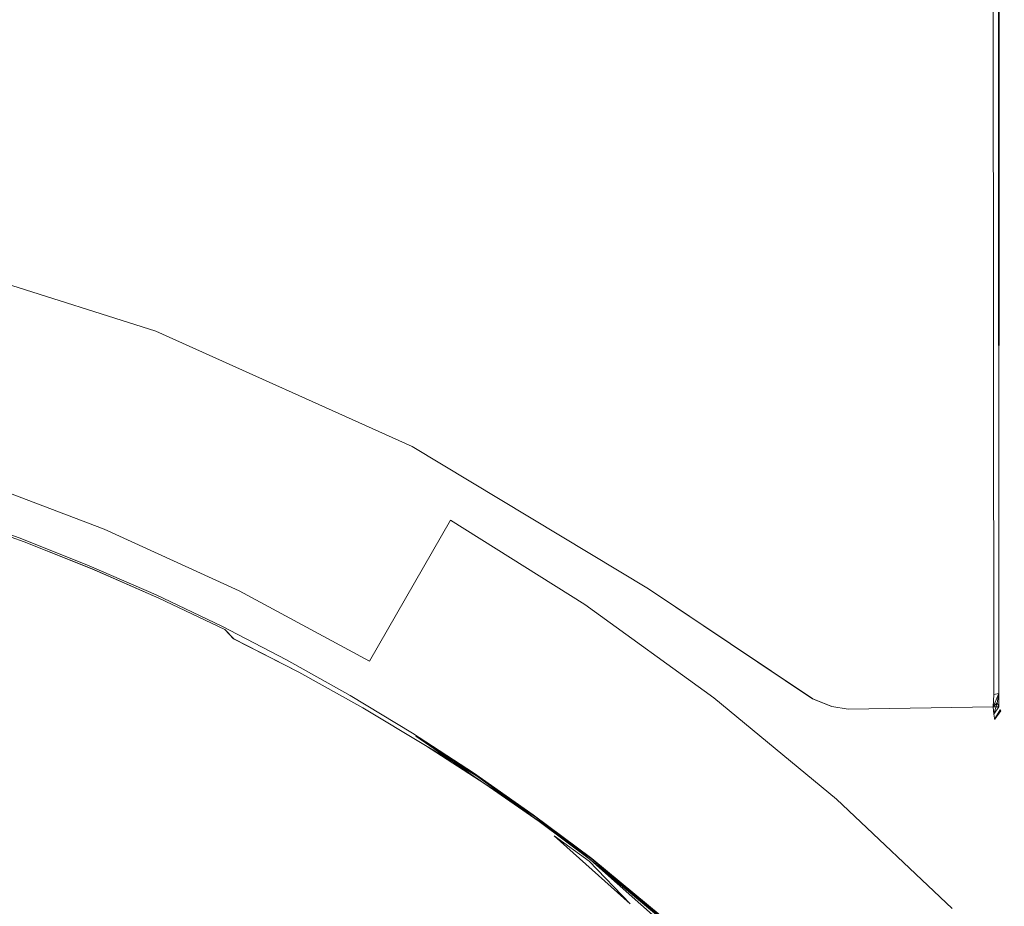
# Model space of a CAD drawing. Extents: x 0 to 830, y -842 to -12.
# Drawn here: x 787 to 795, y -59 to -52 of the extents above; entities that cross this region are included whole.
import ezdxf

# ---------------------------------------------------------------- set-up
doc = ezdxf.new("R2010")
doc.units = 0
doc.header["$LTSCALE"] = 500
doc.header["$MEASUREMENT"] = 0
doc.layers.add('NOVOTERM_CHROM_MAT', color=7, linetype='Continuous')

msp = doc.modelspace()

# ---------------------------------------------------------------- linework, layer by layer
at = {"layer": 'NOVOTERM_CHROM_MAT', "lineweight": 0}
for points, invisible_edges in [([(787.3246, -12.6312, 1854.9122), (785.3572, -12.6281, 1854.9122), (785.9503, -54.1289, 1854.9122), (788.0683, -54.7984, 1854.9122)], 15), ([(785.9506, -54.1289), (785.3575, -12.6281), (787.325, -12.6312), (788.0686, -54.7984)], 15), ([(790.0646, -55.6945, 1854.9122), (789.2914, -12.6354, 1854.9122), (787.3246, -12.6312, 1854.9122), (788.0683, -54.7984, 1854.9122)], 15), ([(788.0686, -54.7984), (787.325, -12.6312), (789.2918, -12.6354), (790.0649, -55.6945)], 15), ([(791.2576, -12.6406, 1854.9122), (789.2914, -12.6354, 1854.9122), (790.0646, -55.6945, 1854.9122), (791.9054, -56.8017, 1854.9122)], 15), ([(790.0649, -55.6945), (789.2918, -12.6354), (791.2579, -12.6406), (791.9056, -56.8017)], 15), ([(793.1843, -57.6542, 1854.9122), (792.7317, -12.6451, 1854.9122), (791.2576, -12.6406, 1854.9122), (791.9054, -56.8017, 1854.9122)], 15), ([(791.9056, -56.8017), (791.2579, -12.6406), (792.7321, -12.6451), (793.1846, -57.6542)], 15), ([(793.3347, -57.7138, 1854.9122), (792.9158, -12.6457, 1854.9122), (792.7317, -12.6451, 1854.9122), (793.1843, -57.6542, 1854.9122)], 15), ([(792.9162, -12.6457), (793.335, -57.7138), (793.1846, -57.6542), (792.7321, -12.6451)], 15), ([(793.4597, -57.7344, 1854.9122), (793.0755, -12.6462, 1854.9122), (792.9158, -12.6457, 1854.9122), (793.3347, -57.7138, 1854.9122)], 15), ([(793.0758, -12.6462), (793.46, -57.7344), (793.335, -57.7138), (792.9162, -12.6457)], 15), ([(793.4597, -57.7344, 1854.9122), (794.5953, -57.7285, 1854.8826), (794.5638, -12.6685, 1854.8826), (793.0755, -12.6462, 1854.9122)], 15), ([(793.0758, -12.6462), (794.5641, -12.6685, 0.0296), (794.5956, -57.7285, 0.0296), (793.46, -57.7344)], 13), ([(794.6776, -57.7464, 1854.5045), (794.6717, -12.6518, 1854.5045), (794.6661, -12.656, 1854.6575), (794.6733, -57.7421, 1854.6575)], 15), ([(794.6736, -57.7421, 0.2547), (794.6664, -12.656, 0.2547), (794.672, -12.6518, 0.4077), (794.6779, -57.7464, 0.4077)], 15), ([(794.6776, -57.7464, 1854.5045), (794.6779, -57.7464, 0.4077), (794.672, -12.6518, 0.4077), (794.6717, -12.6518, 1854.5045)], 15), ([(794.6174, -12.6772, 1854.8386), (794.5638, -12.6685, 1854.8826), (794.5953, -57.7285, 1854.8826), (794.6361, -57.7204, 1854.8386)], 7), ([(794.6364, -57.7204, 0.0735), (794.5956, -57.7285, 0.0296), (794.5641, -12.6685, 0.0296), (794.6177, -12.6772, 0.0735)], 15), ([(794.6364, -57.7204, 0.0735), (794.6177, -12.6772, 0.0735), (794.6501, -12.6688, 0.1459), (794.6611, -57.7292, 0.1459)], 15), ([(794.6498, -12.6688, 1854.7661), (794.6361, -57.7204, 1854.8386), (794.6608, -57.7292, 1854.7661), (794.6498, -12.6688, 1854.7661)], 14), ([(794.6733, -57.7421, 1854.6575), (794.6661, -12.656, 1854.6575), (794.6498, -12.6688, 1854.7661), (794.6608, -57.7292, 1854.7661)], 15), ([(794.6611, -57.7292, 0.1459), (794.6501, -12.6688, 0.1459), (794.6664, -12.656, 0.2547), (794.6736, -57.7421, 0.2547)], 15), ([(788.0683, -54.7984, 1854.9122), (785.9503, -54.1289, 1854.9122), (785.9517, -54.2271, 1854.8624), (788.0701, -54.8982, 1854.8624)], 15), ([(785.9506, -54.1289), (788.0686, -54.7984), (788.0704, -54.8982, 0.0499), (785.952, -54.2271, 0.0499)], 15), ([(785.9526, -54.286, 1854.7792), (788.0711, -54.9581, 1854.7792), (788.0701, -54.8982, 1854.8624), (785.9517, -54.2271, 1854.8624)], 11), ([(785.952, -54.2271, 0.0499), (788.0704, -54.8982, 0.0499), (788.0714, -54.9581, 0.1329), (785.9529, -54.286, 0.1329)], 14), ([(785.953, -54.3154, 1854.6608), (788.0717, -54.988, 1854.6608), (788.0711, -54.9581, 1854.7792), (785.9526, -54.286, 1854.7792)], 15), ([(785.9529, -54.286, 0.1329), (788.0714, -54.9581, 0.1329), (788.072, -54.988, 0.2516), (785.9533, -54.3154, 0.2516)], 15), ([(785.9531, -54.3252, 1854.5045), (788.0718, -54.998, 1854.5045), (788.0717, -54.988, 1854.6608), (785.953, -54.3154, 1854.6608)], 15), ([(785.9531, -54.3252, 1854.5045), (785.9534, -54.3252, 0.4077), (788.0721, -54.998, 0.4077), (788.0718, -54.998, 1854.5045)], 15), ([(785.9533, -54.3154, 0.2516), (788.072, -54.988, 0.2516), (788.0721, -54.998, 0.4077), (785.9534, -54.3252, 0.4077)], 15), ([(790.0665, -55.7964, 1854.8624), (790.0646, -55.6945, 1854.9122), (788.0683, -54.7984, 1854.9122), (788.0701, -54.8982, 1854.8624)], 15), ([(788.0686, -54.7984), (790.0649, -55.6945), (790.0667, -55.7964, 0.0499), (788.0704, -54.8982, 0.0499)], 15), ([(788.1502, -55.2689, 1853.3811), (786.9945, -54.8301, 1853.3811), (786.5905, -56.031, 1854.8505), (787.6691, -56.4406, 1854.8505)], 11), ([(787.6691, -56.4406, 1839.5625), (786.5905, -56.031, 1839.5625), (786.9946, -54.8301, 1841.0317), (788.1502, -55.2689, 1841.0317)], 15), ([(788.1502, -55.2689, 1841.0317), (786.9946, -54.8301, 1841.0317), (786.9945, -54.8301, 1853.3811), (788.1502, -55.2689, 1853.3811)], 15), ([(788.0711, -54.9581, 1854.7792), (790.0676, -55.8575, 1854.7792), (790.0665, -55.7964, 1854.8624), (788.0701, -54.8982, 1854.8624)], 11), ([(788.0704, -54.8982, 0.0499), (790.0667, -55.7964, 0.0499), (790.0679, -55.8575, 0.1329), (788.0714, -54.9581, 0.1329)], 14), ([(788.0717, -54.988, 1854.6608), (790.0681, -55.8881, 1854.6608), (790.0676, -55.8575, 1854.7792), (788.0711, -54.9581, 1854.7792)], 15), ([(788.0714, -54.9581, 0.1329), (790.0679, -55.8575, 0.1329), (790.0684, -55.8881, 0.2516), (788.072, -54.988, 0.2516)], 15), ([(788.0718, -54.998, 1854.5045), (790.0683, -55.8982, 1854.5045), (790.0681, -55.8881, 1854.6608), (788.0717, -54.988, 1854.6608)], 15), ([(788.0718, -54.998, 1854.5045), (788.0721, -54.998, 0.4077), (790.0686, -55.8982, 0.4077), (790.0683, -55.8982, 1854.5045)], 15), ([(788.072, -54.988, 0.2516), (790.0684, -55.8881, 0.2516), (790.0686, -55.8982, 0.4077), (788.0721, -54.998, 0.4077)], 15), ([(787.6691, -56.4406, 1854.8505), (788.7189, -56.9204, 1854.8505), (789.2749, -55.783, 1853.3811), (788.1502, -55.2689, 1853.3811)], 14), ([(789.275, -55.783, 1841.0317), (788.7189, -56.9204, 1839.5625), (787.6691, -56.4406, 1839.5625), (788.1502, -55.2689, 1841.0317)], 15), ([(789.2749, -55.783, 1853.3811), (789.275, -55.783, 1841.0317), (788.1502, -55.2689, 1841.0317), (788.1502, -55.2689, 1853.3811)], 15), ([(791.9054, -56.8017, 1854.9122), (790.0646, -55.6945, 1854.9122), (790.0665, -55.7964, 1854.8624), (791.9069, -56.9062, 1854.8624)], 15), ([(790.0649, -55.6945), (791.9056, -56.8017), (791.9072, -56.9062, 0.0499), (790.0667, -55.7964, 0.0499)], 15), ([(790.3638, -56.3702, 1841.0317), (789.7353, -57.4685, 1839.5625), (788.7189, -56.9204, 1839.5625), (789.275, -55.783, 1841.0317)], 12), ([(788.7189, -56.9204, 1854.8505), (789.7353, -57.4685, 1854.8505), (790.3638, -56.3702, 1853.3811), (789.2749, -55.783, 1853.3811)], 14), ([(790.3638, -56.3702, 1841.0317), (789.275, -55.783, 1841.0317), (789.2749, -55.783, 1853.3811), (790.3638, -56.3702, 1853.3811)], 15), ([(790.0676, -55.8575, 1854.7792), (791.9078, -56.9689, 1854.7792), (791.9069, -56.9062, 1854.8624), (790.0665, -55.7964, 1854.8624)], 11), ([(790.0667, -55.7964, 0.0499), (791.9072, -56.9062, 0.0499), (791.9081, -56.9689, 0.1329), (790.0679, -55.8575, 0.1329)], 14), ([(790.0681, -55.8881, 1854.6608), (791.9082, -57.0002, 1854.6608), (791.9078, -56.9689, 1854.7792), (790.0676, -55.8575, 1854.7792)], 15), ([(790.0679, -55.8575, 0.1329), (791.9081, -56.9689, 0.1329), (791.9086, -57.0002, 0.2516), (790.0684, -55.8881, 0.2516)], 15), ([(790.0683, -55.8982, 1854.5045), (791.9084, -57.0107, 1854.5045), (791.9082, -57.0002, 1854.6608), (790.0681, -55.8881, 1854.6608)], 15), ([(790.0683, -55.8982, 1854.5045), (790.0686, -55.8982, 0.4077), (791.9087, -57.0107, 0.4077), (791.9084, -57.0107, 1854.5045)], 15), ([(790.0684, -55.8881, 0.2516), (791.9086, -57.0002, 0.2516), (791.9087, -57.0107, 0.4077), (790.0686, -55.8982, 0.4077)], 15), ([(784.7901, -63.453, 1839.4675), (784.6781, -61.7149, 1839.4675), (786.5905, -56.031, 1839.5625), (787.6691, -56.4406, 1839.5625)], 11), ([(786.5905, -56.031, 1854.8505), (784.6781, -61.7149, 1854.9453), (784.79, -63.453, 1854.9453), (787.6691, -56.4406, 1854.8505)], 15), ([(787.0869, -57.1467, 1839.4648), (786.5646, -56.4221, 1839.413), (786.0193, -56.2477, 1839.413), (786.4976, -56.9747, 1839.4648)], 13), ([(786.4923, -56.3229, 1839.2533), (787.0255, -56.5154, 1839.3207), (787.0255, -56.5154, 1839.2533), (786.4923, -56.3229, 1839.2533)], 12), ([(786.4923, -56.3229, 1839.3207), (786.5104, -56.3477, 1839.3735), (787.045, -56.5401, 1839.3735), (787.0255, -56.5154, 1839.3207)], 7), ([(786.4923, -56.3229, 1839.2533), (787.0255, -56.5154, 1839.2533), (787.0258, -56.5154, 0.0923), (786.4927, -56.3229, 0.0923)], 15), ([(786.5107, -56.3477, 0.0394), (786.4927, -56.3229, 0.0923), (787.0258, -56.5154, 0.0923), (787.0453, -56.5401, 0.0394)], 7), ([(786.5104, -56.3477, 1839.3735), (786.5646, -56.4221, 1839.413), (787.1036, -56.6143, 1839.413), (787.045, -56.5401, 1839.3735)], 7), ([(786.5649, -56.4221), (786.5107, -56.3477, 0.0394), (787.0453, -56.5401, 0.0394), (787.1039, -56.6143)], 15), ([(786.4979, -56.9747, -0.0518), (786.119, -56.3969, -0.0273), (786.6735, -56.5709, -0.0273), (787.0871, -57.1467, -0.0518)], 15), ([(787.6668, -57.3361, 1839.4648), (787.1036, -56.6143, 1839.413), (786.5646, -56.4221, 1839.413), (787.0869, -57.1467, 1839.4648)], 15), ([(786.6735, -56.5709, -0.0273), (786.5649, -56.4221), (787.1039, -56.6143), (787.2209, -56.7625, -0.0273)], 15), ([(791.4124, -57.0281, 1853.3811), (790.3638, -56.3702, 1853.3811), (789.7353, -57.4685, 1854.8505), (790.714, -58.0826, 1854.8505)], 12), ([(790.714, -58.0826, 1839.5625), (789.7353, -57.4685, 1839.5625), (790.3638, -56.3702, 1841.0317), (791.4124, -57.0281, 1841.0317)], 15), ([(791.4124, -57.0281, 1853.3811), (791.4124, -57.0281, 1841.0317), (790.3638, -56.3702, 1841.0317), (790.3638, -56.3702, 1853.3811)], 13), ([(784.79, -63.453, 1854.9453), (786.0875, -62.3039, 1854.9453), (788.7189, -56.9204, 1854.8505), (787.6691, -56.4406, 1854.8505)], 15), ([(788.7189, -56.9204, 1839.5625), (786.0875, -62.3039, 1839.4675), (784.7901, -63.453, 1839.4675), (787.6691, -56.4406, 1839.5625)], 7), ([(786.6735, -56.5709, -0.0273), (787.2209, -56.7625, -0.0273), (787.6671, -57.3361, -0.0518), (787.0871, -57.1467, -0.0518)], 15), ([(787.0255, -56.5154, 1839.3207), (787.045, -56.5401, 1839.3735), (787.5731, -56.75, 1839.3735), (787.5522, -56.7254, 1839.3207)], 7), ([(787.0255, -56.5154, 1839.2533), (787.5522, -56.7254, 1839.3207), (787.5522, -56.7254, 1839.2533), (787.0255, -56.5154, 1839.2533)], 12), ([(787.0255, -56.5154, 1839.2533), (787.5522, -56.7254, 1839.2533), (787.5525, -56.7254, 0.0923), (787.0258, -56.5154, 0.0923)], 15), ([(787.0453, -56.5401, 0.0394), (787.0258, -56.5154, 0.0923), (787.5525, -56.7254, 0.0923), (787.5734, -56.75, 0.0394)], 7), ([(787.045, -56.5401, 1839.3735), (787.1036, -56.6143, 1839.413), (787.6354, -56.8238, 1839.413), (787.5731, -56.75, 1839.3735)], 7), ([(787.1039, -56.6143), (787.0453, -56.5401, 0.0394), (787.5734, -56.75, 0.0394), (787.6358, -56.8238)], 15), ([(788.2367, -57.5428, 1839.4648), (787.6354, -56.8238, 1839.413), (787.1036, -56.6143, 1839.413), (787.6668, -57.3361, 1839.4648)], 15), ([(787.2209, -56.7625, -0.0273), (787.1039, -56.6143), (787.6358, -56.8238), (787.7607, -56.9715, -0.0273)], 15), ([(787.5522, -56.7254, 1839.2533), (788.0718, -56.9526, 1839.3207), (788.0718, -56.9526, 1839.2533), (787.5522, -56.7254, 1839.2533)], 12), ([(787.5522, -56.7254, 1839.3207), (787.5731, -56.75, 1839.3735), (788.0938, -56.9772, 1839.3735), (788.0718, -56.9526, 1839.3207)], 5), ([(787.5525, -56.7254, 0.0923), (787.5522, -56.7254, 1839.2533), (788.0718, -56.9526, 1839.2533), (788.0721, -56.9526, 0.0923)], 15), ([(787.5734, -56.75, 0.0394), (787.5525, -56.7254, 0.0923), (788.0721, -56.9526, 0.0923), (788.0941, -56.9772, 0.0394)], 15), ([(787.6671, -57.3361, -0.0518), (787.2209, -56.7625, -0.0273), (787.7607, -56.9715, -0.0273), (788.237, -57.5428, -0.0518)], 15), ([(787.5731, -56.75, 1839.3735), (787.6354, -56.8238, 1839.413), (788.1599, -57.0507, 1839.413), (788.0938, -56.9772, 1839.3735)], 15), ([(787.6358, -56.8238), (787.5734, -56.75, 0.0394), (788.0941, -56.9772, 0.0394), (788.1602, -57.0507)], 13), ([(791.9069, -56.9062, 1854.8624), (793.1854, -57.7609, 1854.8624), (793.1843, -57.6542, 1854.9122), (791.9054, -56.8017, 1854.9122)], 14), ([(791.9056, -56.8017), (793.1846, -57.6542), (793.1857, -57.7609, 0.0499), (791.9072, -56.9062, 0.0499)], 15), ([(787.2371, -58.2507, 1839.4675), (786.4976, -56.9747, 1839.4648), (785.9, -56.8203, 1839.4648), (786.5675, -58.1021, 1839.4675)], 15), ([(786.5677, -58.1021, -0.0546), (785.9003, -56.8203, -0.0518), (786.4979, -56.9747, -0.0518), (787.2374, -58.2507, -0.0546)], 15), ([(788.7955, -57.7664, 1839.4648), (788.1599, -57.0507, 1839.413), (787.6354, -56.8238, 1839.413), (788.2367, -57.5428, 1839.4648)], 15), ([(787.7607, -56.9715, -0.0273), (787.6358, -56.8238), (788.1602, -57.0507), (788.2922, -57.1978, -0.0273)], 15), ([(785.9737, -64.0419, 1839.4675), (786.0875, -62.3039, 1839.4675), (788.7189, -56.9204, 1839.5625), (789.7353, -57.4685, 1839.5625)], 15), ([(788.7189, -56.9204, 1854.8505), (786.0875, -62.3039, 1854.9453), (785.9737, -64.0419, 1854.9453), (789.7353, -57.4685, 1854.8505)], 15), ([(787.7607, -56.9715, -0.0273), (788.2922, -57.1978, -0.0273), (788.7958, -57.7664, -0.0518), (788.237, -57.5428, -0.0518)], 15), ([(788.0718, -56.9526, 1839.3207), (788.0938, -56.9772, 1839.3735), (788.6069, -57.2213, 1839.3735), (788.5838, -57.1969, 1839.3207)], 5), ([(788.0718, -56.9526, 1839.2533), (788.5838, -57.1969, 1839.3207), (788.5838, -57.1969, 1839.2533), (788.0718, -56.9526, 1839.2533)], 12), ([(788.0718, -56.9526, 1839.2533), (788.5838, -57.1969, 1839.2533), (788.584, -57.1969, 0.0923), (788.0721, -56.9526, 0.0923)], 15), ([(788.0941, -56.9772, 0.0394), (788.0721, -56.9526, 0.0923), (788.584, -57.1969, 0.0923), (788.6071, -57.2213, 0.0394)], 15), ([(791.9078, -56.9689, 1854.7792), (793.186, -57.8249, 1854.7792), (793.1854, -57.7609, 1854.8624), (791.9069, -56.9062, 1854.8624)], 15), ([(791.9072, -56.9062, 0.0499), (793.1857, -57.7609, 0.0499), (793.1863, -57.8249, 0.1329), (791.9081, -56.9689, 0.1329)], 14), ([(791.9082, -57.0002, 1854.6608), (793.1863, -57.857, 1854.6608), (793.186, -57.8249, 1854.7792), (791.9078, -56.9689, 1854.7792)], 15), ([(791.9081, -56.9689, 0.1329), (793.1863, -57.8249, 0.1329), (793.1866, -57.857, 0.2516), (791.9086, -57.0002, 0.2516)], 15), ([(787.8945, -58.4162, 1839.4675), (787.0869, -57.1467, 1839.4648), (786.4976, -56.9747, 1839.4648), (787.2371, -58.2507, 1839.4675)], 15), ([(787.2374, -58.2507, -0.0546), (786.4979, -56.9747, -0.0518), (787.0871, -57.1467, -0.0518), (787.8947, -58.4162, -0.0546)], 15), ([(788.0938, -56.9772, 1839.3735), (788.1599, -57.0507, 1839.413), (788.6761, -57.2945, 1839.413), (788.6069, -57.2213, 1839.3735)], 11), ([(788.1602, -57.0507), (788.0941, -56.9772, 0.0394), (788.6071, -57.2213, 0.0394), (788.6764, -57.2945)], 9), ([(792.4161, -57.7536, 1853.3811), (791.4124, -57.0281, 1853.3811), (790.714, -58.0826, 1854.8505), (791.6508, -58.7598, 1854.8505)], 14), ([(791.6508, -58.7598, 1839.5625), (790.714, -58.0826, 1839.5625), (791.4124, -57.0281, 1841.0317), (792.4161, -57.7536, 1841.0317)], 15), ([(792.4161, -57.7536, 1841.0317), (791.4124, -57.0281, 1841.0317), (791.4124, -57.0281, 1853.3811), (792.4161, -57.7536, 1853.3811)], 14), ([(791.9084, -57.0107, 1854.5045), (793.1865, -57.8676, 1854.5045), (793.1863, -57.857, 1854.6608), (791.9082, -57.0002, 1854.6608)], 15), ([(793.1868, -57.8676, 0.4077), (793.1865, -57.8676, 1854.5045), (791.9084, -57.0107, 1854.5045), (791.9087, -57.0107, 0.4077)], 15), ([(791.9086, -57.0002, 0.2516), (793.1866, -57.857, 0.2516), (793.1868, -57.8676, 0.4077), (791.9087, -57.0107, 0.4077)], 15), ([(789.3424, -58.0069, 1839.4648), (788.6761, -57.2945, 1839.413), (788.1599, -57.0507, 1839.413), (788.7955, -57.7664, 1839.4648)], 15), ([(788.2922, -57.1978, -0.0273), (788.1602, -57.0507), (788.6764, -57.2945), (788.8148, -57.4409, -0.0273)], 15), ([(788.538, -58.5986, 1839.4675), (787.6668, -57.3361, 1839.4648), (787.0869, -57.1467, 1839.4648), (787.8945, -58.4162, 1839.4675)], 15), ([(787.8947, -58.4162, -0.0546), (787.0871, -57.1467, -0.0518), (787.6671, -57.3361, -0.0518), (788.5383, -58.5986, -0.0546)], 15), ([(788.7958, -57.7664, -0.0518), (788.2922, -57.1978, -0.0273), (788.8148, -57.4409, -0.0273), (789.3427, -58.0069, -0.0518)], 15), ([(788.5838, -57.1969, 1839.2533), (789.0875, -57.458, 1839.3207), (789.0875, -57.458, 1839.2533), (788.5838, -57.1969, 1839.2533)], 12), ([(788.5838, -57.1969, 1839.3207), (788.6069, -57.2213, 1839.3735), (789.1115, -57.4823, 1839.3735), (789.0875, -57.458, 1839.3207)], 7), ([(788.5838, -57.1969, 1839.2533), (789.0875, -57.458, 1839.2533), (789.0878, -57.458, 0.0923), (788.584, -57.1969, 0.0923)], 15), ([(788.6071, -57.2213, 0.0394), (788.584, -57.1969, 0.0923), (789.0878, -57.458, 0.0923), (789.1118, -57.4823, 0.0394)], 15), ([(788.6069, -57.2213, 1839.3735), (788.6761, -57.2945, 1839.413), (789.1835, -57.5551, 1839.413), (789.1115, -57.4823, 1839.3735)], 13), ([(788.6764, -57.2945), (788.6071, -57.2213, 0.0394), (789.1118, -57.4823, 0.0394), (789.1838, -57.5551)], 15), ([(789.1665, -58.7974, 1839.4675), (788.2367, -57.5428, 1839.4648), (787.6668, -57.3361, 1839.4648), (788.538, -58.5986, 1839.4675)], 15), ([(788.5383, -58.5986, -0.0546), (787.6671, -57.3361, -0.0518), (788.237, -57.5428, -0.0518), (789.1668, -58.7974, -0.0546)], 15), ([(789.8765, -58.2638, 1839.4648), (789.1835, -57.5551, 1839.413), (788.6761, -57.2945, 1839.413), (789.3424, -58.0069, 1839.4648)], 15), ([(788.8148, -57.4409, -0.0273), (788.6764, -57.2945), (789.1838, -57.5551), (789.3278, -57.7008, -0.0273)], 13), ([(790.714, -58.0826, 1839.5625), (787.4086, -63.0734, 1839.4675), (785.9737, -64.0419, 1839.4675), (789.7353, -57.4685, 1839.5625)], 15), ([(785.9737, -64.0419, 1854.9453), (787.4086, -63.0734, 1854.9453), (790.714, -58.0826, 1854.8505), (789.7353, -57.4685, 1854.8505)], 15), ([(788.8148, -57.4409, -0.0273), (789.3278, -57.7008, -0.0273), (789.8768, -58.2638, -0.0518), (789.3427, -58.0069, -0.0518)], 15), ([(789.0875, -57.458, 1839.3207), (789.1115, -57.4823, 1839.3735), (789.6073, -57.7597, 1839.3735), (789.5825, -57.7355, 1839.3207)], 7), ([(789.0875, -57.458, 1839.2533), (789.5825, -57.7355, 1839.3207), (789.5825, -57.7355, 1839.2533), (789.0875, -57.458, 1839.2533)], 12), ([(789.0875, -57.458, 1839.2533), (789.5825, -57.7355, 1839.2533), (789.5828, -57.7355, 0.0923), (789.0878, -57.458, 0.0923)], 15), ([(789.1118, -57.4823, 0.0394), (789.0878, -57.458, 0.0923), (789.5828, -57.7355, 0.0923), (789.6076, -57.7597, 0.0394)], 15), ([(789.1115, -57.4823, 1839.3735), (789.1835, -57.5551, 1839.413), (789.6816, -57.8321, 1839.413), (789.6073, -57.7597, 1839.3735)], 15), ([(789.1838, -57.5551), (789.1118, -57.4823, 0.0394), (789.6076, -57.7597, 0.0394), (789.6819, -57.8321)], 7), ([(789.7786, -59.0127, 1839.4675), (788.7955, -57.7664, 1839.4648), (788.2367, -57.5428, 1839.4648), (789.1665, -58.7974, 1839.4675)], 15), ([(789.1668, -58.7974, -0.0546), (788.237, -57.5428, -0.0518), (788.7958, -57.7664, -0.0518), (789.7789, -59.0127, -0.0546)], 15), ([(790.397, -58.5369, 1839.4648), (789.6816, -57.8321, 1839.413), (789.1835, -57.5551, 1839.413), (789.8765, -58.2638, 1839.4648)], 13), ([(789.3278, -57.7008, -0.0273), (789.1838, -57.5551), (789.6819, -57.8321), (789.8306, -57.9771, -0.0273)], 15), ([(793.1854, -57.7609, 1854.8624), (793.3356, -57.8208, 1854.8623), (793.3347, -57.7138, 1854.9122), (793.1843, -57.6542, 1854.9122)], 15), ([(793.1846, -57.6542), (793.335, -57.7138), (793.3359, -57.8208, 0.0499), (793.1857, -57.7609, 0.0499)], 15), ([(789.8768, -58.2638, -0.0518), (789.3278, -57.7008, -0.0273), (789.8306, -57.9771, -0.0273), (790.3973, -58.5369, -0.0518)], 15), ([(789.5825, -57.7355, 1839.2533), (790.0683, -58.0293, 1839.3207), (790.0683, -58.0293, 1839.2533), (789.5825, -57.7355, 1839.2533)], 12), ([(789.5825, -57.7355, 1839.3207), (789.6073, -57.7597, 1839.3735), (790.0937, -58.0533, 1839.3735), (790.0683, -58.0293, 1839.3207)], 7), ([(789.5828, -57.7355, 0.0923), (789.5825, -57.7355, 1839.2533), (790.0683, -58.0293, 1839.2533), (790.0686, -58.0293, 0.0923)], 15), ([(789.6076, -57.7597, 0.0394), (789.5828, -57.7355, 0.0923), (790.0686, -58.0293, 0.0923), (790.094, -58.0533, 0.0394)], 15), ([(793.3356, -57.8208, 1854.8623), (793.4606, -57.8417, 1854.8624), (793.4597, -57.7344, 1854.9122), (793.3347, -57.7138, 1854.9122)], 15), ([(793.335, -57.7138), (793.46, -57.7344), (793.4609, -57.8417, 0.0499), (793.3359, -57.8208, 0.0499)], 15), ([(793.4606, -57.8417, 1854.8624), (794.5917, -57.8243, 1854.8386), (794.5953, -57.7285, 1854.8826), (793.4597, -57.7344, 1854.9122)], 13), ([(794.5956, -57.7285, 0.0296), (794.592, -57.8243, 0.0735), (793.4609, -57.8417, 0.0499), (793.46, -57.7344)], 15), ([(794.5917, -57.8243, 1854.8386), (794.6361, -57.7204, 1854.8386), (794.5953, -57.7285, 1854.8826), (794.5917, -57.8243, 1854.8386)], 12), ([(794.592, -57.8243, 0.0735), (794.5956, -57.7285, 0.0296), (794.6364, -57.7204, 0.0735), (794.592, -57.8243, 0.0735)], 10), ([(794.623, -57.7931, 0.0974), (794.6364, -57.7204, 0.0735), (794.6611, -57.7292, 0.1459), (794.6365, -57.8248, 0.1524)], 6), ([(794.6362, -57.8248, 1854.7599), (794.6608, -57.7292, 1854.7661), (794.6361, -57.7204, 1854.8386), (794.6362, -57.8248, 1854.7599)], 11), ([(794.6461, -57.8482, 1854.6559), (794.6733, -57.7421, 1854.6575), (794.6608, -57.7292, 1854.7661), (794.6362, -57.8248, 1854.7599)], 15), ([(794.6365, -57.8248, 0.1524), (794.6611, -57.7292, 0.1459), (794.6736, -57.7421, 0.2547), (794.6464, -57.8482, 0.2563)], 15), ([(790.373, -59.2441, 1839.4675), (789.3424, -58.0069, 1839.4648), (788.7955, -57.7664, 1839.4648), (789.7786, -59.0127, 1839.4675)], 15), ([(789.7789, -59.0127, -0.0546), (788.7958, -57.7664, -0.0518), (789.3427, -58.0069, -0.0518), (790.3733, -59.2441, -0.0546)], 15), ([(789.6073, -57.7597, 1839.3735), (789.6816, -57.8321, 1839.413), (790.1698, -58.1253, 1839.413), (790.0937, -58.0533, 1839.3735)], 13), ([(789.6819, -57.8321), (789.6076, -57.7597, 0.0394), (790.094, -58.0533, 0.0394), (790.1701, -58.1253)], 15), ([(791.6508, -58.7598, 1854.8505), (792.5417, -59.4974, 1854.8505), (793.3706, -58.5439, 1853.3811), (792.4161, -57.7536, 1853.3811)], 11), ([(793.3706, -58.5439, 1841.0317), (792.5417, -59.4974, 1839.5625), (791.6508, -58.7598, 1839.5625), (792.4161, -57.7536, 1841.0317)], 15), ([(793.3706, -58.5439, 1853.3811), (793.3706, -58.5439, 1841.0317), (792.4161, -57.7536, 1841.0317), (792.4161, -57.7536, 1853.3811)], 13), ([(793.186, -57.8249, 1854.7792), (793.3362, -57.885, 1854.7792), (793.3356, -57.8208, 1854.8623), (793.1854, -57.7609, 1854.8624)], 11), ([(793.1857, -57.7609, 0.0499), (793.3359, -57.8208, 0.0499), (793.3365, -57.885, 0.1329), (793.1863, -57.8249, 0.1329)], 14), ([(794.6227, -57.7931, 1854.8148), (794.5917, -57.8243, 1854.8386), (794.5953, -57.8823, 1854.7661), (794.6227, -57.7931, 1854.8148)], 10), ([(794.6494, -57.8561, 1854.5045), (794.6776, -57.7464, 1854.5045), (794.6733, -57.7421, 1854.6575), (794.6461, -57.8482, 1854.6559)], 7), ([(794.6464, -57.8482, 0.2563), (794.6736, -57.7421, 0.2547), (794.6779, -57.7464, 0.4077), (794.6498, -57.8561, 0.4077)], 7), ([(794.6779, -57.7464, 0.4077), (794.6776, -57.7464, 1854.5045), (794.6494, -57.8561, 1854.5045), (794.6498, -57.8561, 0.4077)], 11), ([(790.9029, -58.826, 1839.4648), (790.1698, -58.1253, 1839.413), (789.6816, -57.8321, 1839.413), (790.397, -58.5369, 1839.4648)], 15), ([(789.8306, -57.9771, -0.0273), (789.6819, -57.8321), (790.1701, -58.1253), (790.3224, -58.2695, -0.0273)], 13), ([(793.1863, -57.857, 1854.6608), (793.3365, -57.9171, 1854.6608), (793.3362, -57.885, 1854.7792), (793.186, -57.8249, 1854.7792)], 15), ([(793.1863, -57.8249, 0.1329), (793.3365, -57.885, 0.1329), (793.3369, -57.9171, 0.2516), (793.1866, -57.857, 0.2516)], 15), ([(793.1865, -57.8676, 1854.5045), (793.3367, -57.9278, 1854.5045), (793.3365, -57.9171, 1854.6608), (793.1863, -57.857, 1854.6608)], 15), ([(793.3367, -57.9278, 1854.5045), (793.1865, -57.8676, 1854.5045), (793.1868, -57.8676, 0.4077), (793.337, -57.9278, 0.4077)], 15), ([(793.1866, -57.857, 0.2516), (793.3369, -57.9171, 0.2516), (793.337, -57.9278, 0.4077), (793.1868, -57.8676, 0.4077)], 15), ([(793.3362, -57.885, 1854.7792), (793.4612, -57.9061, 1854.7792), (793.4606, -57.8417, 1854.8624), (793.3356, -57.8208, 1854.8623)], 11), ([(793.3359, -57.8208, 0.0499), (793.4609, -57.8417, 0.0499), (793.4615, -57.9061, 0.1329), (793.3365, -57.885, 0.1329)], 14), ([(793.3365, -57.9171, 1854.6608), (793.4614, -57.9382, 1854.6608), (793.4612, -57.9061, 1854.7792), (793.3362, -57.885, 1854.7792)], 15), ([(793.3365, -57.885, 0.1329), (793.4615, -57.9061, 0.1329), (793.4618, -57.9382, 0.2516), (793.3369, -57.9171, 0.2516)], 15), ([(794.5953, -57.8823, 1854.7661), (794.5917, -57.8243, 1854.8386), (793.4606, -57.8417, 1854.8624), (793.4612, -57.9061, 1854.7792)], 12), ([(793.4609, -57.8417, 0.0499), (794.592, -57.8243, 0.0735), (794.5956, -57.8823, 0.1459), (793.4615, -57.9061, 0.1329)], 12), ([(793.4614, -57.9382, 1854.6608), (794.6008, -57.9116, 1854.6575), (794.5953, -57.8823, 1854.7661), (793.4612, -57.9061, 1854.7792)], 15), ([(793.4615, -57.9061, 0.1329), (794.5956, -57.8823, 0.1459), (794.6011, -57.9116, 0.2547), (793.4618, -57.9382, 0.2516)], 13), ([(794.592, -57.8243, 0.0735), (794.6365, -57.8248, 0.1524), (794.5956, -57.8823, 0.1459), (794.592, -57.8243, 0.0735)], 14), ([(794.6008, -57.9116, 1854.6575), (794.6461, -57.8482, 1854.6559), (794.6362, -57.8248, 1854.7599), (794.5953, -57.8823, 1854.7661)], 3), ([(794.5956, -57.8823, 0.1459), (794.6365, -57.8248, 0.1524), (794.6464, -57.8482, 0.2563), (794.6011, -57.9116, 0.2547)], 15), ([(794.6027, -57.9214, 1854.5045), (794.6461, -57.8482, 1854.6559), (794.6008, -57.9116, 1854.6575), (794.6027, -57.9214, 1854.5045)], 14), ([(794.603, -57.9214, 0.4077), (794.6011, -57.9116, 0.2547), (794.6464, -57.8482, 0.2563), (794.603, -57.9214, 0.4077)], 10), ([(794.6027, -57.9214, 1854.5045), (794.603, -57.9214, 0.4077), (794.6498, -57.8561, 0.4077), (794.6027, -57.9214, 1854.5045)], 9), ([(793.3367, -57.9278, 1854.5045), (793.4615, -57.949, 1854.5045), (793.4614, -57.9382, 1854.6608), (793.3365, -57.9171, 1854.6608)], 15), ([(793.4619, -57.949, 0.4077), (793.4615, -57.949, 1854.5045), (793.3367, -57.9278, 1854.5045), (793.337, -57.9278, 0.4077)], 15), ([(793.3369, -57.9171, 0.2516), (793.4618, -57.9382, 0.2516), (793.4619, -57.949, 0.4077), (793.337, -57.9278, 0.4077)], 15), ([(793.4615, -57.949, 1854.5045), (794.6027, -57.9214, 1854.5045), (794.6008, -57.9116, 1854.6575), (793.4614, -57.9382, 1854.6608)], 13), ([(793.4615, -57.949, 1854.5045), (793.4619, -57.949, 0.4077), (794.603, -57.9214, 0.4077), (794.6027, -57.9214, 1854.5045)], 11), ([(793.4618, -57.9382, 0.2516), (794.6011, -57.9116, 0.2547), (794.603, -57.9214, 0.4077), (793.4619, -57.949, 0.4077)], 15), ([(787.1833, -59.6014, 1839.4675), (786.5675, -58.1021, 1839.4675), (785.8868, -57.9706, 1839.4675), (786.4329, -59.4789, 1839.4675)], 15), ([(786.4332, -59.4789, -0.0546), (785.8871, -57.9706, -0.0546), (786.5677, -58.1021, -0.0546), (787.1837, -59.6014, -0.0546)], 15), ([(790.9484, -59.4913, 1839.4675), (789.8765, -58.2638, 1839.4648), (789.3424, -58.0069, 1839.4648), (790.373, -59.2441, 1839.4675)], 15), ([(790.3733, -59.2441, -0.0546), (789.3427, -58.0069, -0.0518), (789.8768, -58.2638, -0.0518), (790.9487, -59.4913, -0.0546)], 15), ([(789.8306, -57.9771, -0.0273), (790.3224, -58.2695, -0.0273), (790.9032, -58.826, -0.0518), (790.3973, -58.5369, -0.0518)], 15), ([(790.0683, -58.0293, 1839.3207), (790.0937, -58.0533, 1839.3735), (790.5665, -58.3602, 1839.3732), (790.5443, -58.3389, 1839.3207)], 7), ([(790.0683, -58.0293, 1839.2533), (790.5443, -58.3389, 1839.3207), (790.5443, -58.3389, 1839.2533), (790.0683, -58.0293, 1839.2533)], 12), ([(790.0683, -58.0293, 1839.2533), (790.5443, -58.3389, 1839.2533), (790.5446, -58.3389, 0.0923), (790.0686, -58.0293, 0.0923)], 15), ([(790.094, -58.0533, 0.0394), (790.0686, -58.0293, 0.0923), (790.5446, -58.3389, 0.0923), (790.5668, -58.3602, 0.0397)], 7), ([(787.9195, -59.7399, 1839.4675), (787.2371, -58.2507, 1839.4675), (786.5675, -58.1021, 1839.4675), (787.1833, -59.6014, 1839.4675)], 15), ([(786.5677, -58.1021, -0.0546), (787.2374, -58.2507, -0.0546), (787.9198, -59.7399, -0.0546), (787.1837, -59.6014, -0.0546)], 15), ([(787.0709, -64.7815, 1839.4675), (787.4086, -63.0734, 1839.4675), (790.714, -58.0826, 1839.5625), (791.6508, -58.7598, 1839.5625)], 15), ([(790.714, -58.0826, 1854.8505), (787.4086, -63.0734, 1854.9453), (787.0709, -64.7815, 1854.9453), (791.6508, -58.7598, 1854.8505)], 15), ([(790.5665, -58.3602, 1839.3732), (790.0937, -58.0533, 1839.3735), (790.1698, -58.1253, 1839.413), (790.5665, -58.3602, 1839.3732)], 11), ([(790.6335, -58.4241, 0.0011), (790.1701, -58.1253), (790.094, -58.0533, 0.0394), (790.6335, -58.4241, 0.0011)], 10), ([(791.3673, -59.1079, 1839.4623), (790.6332, -58.4241, 1839.4119), (790.1698, -58.1253, 1839.413), (790.9029, -58.826, 1839.4648)], 13), ([(790.3224, -58.2695, -0.0273), (790.1701, -58.1253), (790.6335, -58.4241, 0.0011), (790.778, -58.5593, -0.0254)], 15), ([(788.6396, -59.8941, 1839.4675), (787.8945, -58.4162, 1839.4675), (787.2371, -58.2507, 1839.4675), (787.9195, -59.7399, 1839.4675)], 15), ([(787.9198, -59.7399, -0.0546), (787.2374, -58.2507, -0.0546), (787.8947, -58.4162, -0.0546), (788.6398, -59.8941, -0.0546)], 15), ([(791.5034, -59.7542, 1839.4675), (790.397, -58.5369, 1839.4648), (789.8765, -58.2638, 1839.4648), (790.9484, -59.4913, 1839.4675)], 15), ([(790.9487, -59.4913, -0.0546), (789.8768, -58.2638, -0.0518), (790.3973, -58.5369, -0.0518), (791.5037, -59.7542, -0.0546)], 15), ([(790.9032, -58.826, -0.0518), (790.3224, -58.2695, -0.0273), (790.778, -58.5593, -0.0254), (791.3677, -59.1079, -0.0492)], 15), ([(790.5443, -58.3389, 1839.2533), (791.0099, -58.664, 1839.3207), (791.0099, -58.664, 1839.2533), (790.5443, -58.3389, 1839.2533)], 12), ([(790.5443, -58.3389, 1839.3207), (790.5665, -58.3602, 1839.3732), (791.0216, -58.6775, 1839.3724), (791.0099, -58.664, 1839.3207)], 7), ([(790.5443, -58.3389, 1839.2533), (791.0099, -58.664, 1839.2533), (791.0103, -58.664, 0.0923), (790.5446, -58.3389, 0.0923)], 15), ([(790.5668, -58.3602, 0.0397), (790.5446, -58.3389, 0.0923), (791.0103, -58.664, 0.0923), (791.0219, -58.6775, 0.0405)], 7), ([(789.3418, -60.0639, 1839.4675), (788.538, -58.5986, 1839.4675), (787.8945, -58.4162, 1839.4675), (788.6396, -59.8941, 1839.4675)], 15), ([(788.6398, -59.8941, -0.0546), (787.8947, -58.4162, -0.0546), (788.5383, -58.5986, -0.0546), (789.342, -60.0639, -0.0546)], 15), ([(790.5665, -58.3602, 1839.3732), (791.0566, -58.7178, 1839.4088), (791.0216, -58.6775, 1839.3724), (790.5665, -58.3602, 1839.3732)], 14), ([(791.7634, -59.3593, 1839.4543), (791.0566, -58.7178, 1839.4088), (790.6332, -58.4241, 1839.4119), (791.3673, -59.1079, 1839.4623)], 13), ([(790.778, -58.5593, -0.0254), (790.6335, -58.4241, 0.0011), (791.0569, -58.7178, 0.0043), (791.1718, -58.828, -0.0196)], 13), ([(790.6335, -58.4241, 0.0011), (791.0219, -58.6775, 0.0405), (791.0569, -58.7178, 0.0043), (790.6335, -58.4241, 0.0011)], 14), ([(792.0366, -60.0324, 1839.4675), (790.9029, -58.826, 1839.4648), (790.397, -58.5369, 1839.4648), (791.5034, -59.7542, 1839.4675)], 15), ([(791.5037, -59.7542, -0.0546), (790.3973, -58.5369, -0.0518), (790.9032, -58.826, -0.0518), (792.037, -60.0324, -0.0546)], 15), ([(790.778, -58.5593, -0.0254), (791.1718, -58.828, -0.0196), (791.7637, -59.3593, -0.0412), (791.3677, -59.1079, -0.0492)], 13), ([(792.5417, -59.4974, 1854.8505), (793.3829, -60.2923, 1854.8505), (794.2717, -59.3955, 1853.3811), (793.3706, -58.5439, 1853.3811)], 11), ([(794.2717, -59.3955, 1841.0317), (793.3829, -60.2923, 1839.5625), (792.5417, -59.4974, 1839.5625), (793.3706, -58.5439, 1841.0317)], 7), ([(794.2717, -59.3955, 1841.0317), (793.3706, -58.5439, 1841.0317), (793.3706, -58.5439, 1853.3811), (794.2717, -59.3955, 1853.3811)], 15), ([(790.0244, -60.2492, 1839.4675), (789.1665, -58.7974, 1839.4675), (788.538, -58.5986, 1839.4675), (789.3418, -60.0639, 1839.4675)], 15), ([(789.342, -60.0639, -0.0546), (788.5383, -58.5986, -0.0546), (789.1668, -58.7974, -0.0546), (790.0247, -60.2492, -0.0546)], 15), ([(791.0099, -58.664, 1839.3207), (791.0216, -58.6775, 1839.3724), (791.4624, -59.0072, 1839.3719), (791.4648, -59.0044, 1839.3207)], 7), ([(791.0099, -58.664, 1839.2533), (791.4648, -59.0044, 1839.3207), (791.4648, -59.0044, 1839.2533), (791.0099, -58.664, 1839.2533)], 14), ([(791.0099, -58.664, 1839.2533), (791.4648, -59.0044, 1839.2533), (791.4651, -59.0044, 0.0923), (791.0103, -58.664, 0.0923)], 15), ([(791.0219, -58.6775, 0.0405), (791.0103, -58.664, 0.0923), (791.4651, -59.0044, 0.0923), (791.4627, -59.0072, 0.0411)], 7), ([(791.4624, -59.0072, 1839.3719), (791.0216, -58.6775, 1839.3724), (791.0566, -58.7178, 1839.4088), (791.4624, -59.0072, 1839.3719)], 11), ([(791.4554, -59.0156, 0.0063), (791.0569, -58.7178, 0.0043), (791.0219, -58.6775, 0.0405), (791.4554, -59.0156, 0.0063)], 10), ([(792.0617, -59.5532, 1839.4384), (791.4551, -59.0156, 1839.4066), (791.0566, -58.7178, 1839.4088), (791.7634, -59.3593, 1839.4543)], 12), ([(791.1718, -58.828, -0.0196), (791.0569, -58.7178, 0.0043), (791.4554, -59.0156, 0.0063), (791.4453, -59.027, -0.0117)], 7), ([(792.5417, -59.4974, 1839.5625), (788.6189, -64.0104, 1839.4675), (787.0709, -64.7815, 1839.4675), (791.6508, -58.7598, 1839.5625)], 15), ([(787.0709, -64.7815, 1854.9453), (788.6189, -64.0104, 1854.9453), (792.5417, -59.4974, 1854.8505), (791.6508, -58.7598, 1854.8505)], 15), ([(790.6857, -60.4497, 1839.4675), (789.7786, -59.0127, 1839.4675), (789.1665, -58.7974, 1839.4675), (790.0244, -60.2492, 1839.4675)], 15), ([(789.1668, -58.7974, -0.0546), (789.7789, -59.0127, -0.0546), (790.686, -60.4497, -0.0546), (790.0247, -60.2492, -0.0546)], 15), ([(792.5223, -60.3033, 1839.4648), (791.3673, -59.1079, 1839.4623), (790.9029, -58.826, 1839.4648), (792.0366, -60.0324, 1839.4675)], 15), ([(792.037, -60.0324, -0.0546), (790.9032, -58.826, -0.0518), (791.3677, -59.1079, -0.0492), (792.5226, -60.3033, -0.0518)], 15), ([(791.3239, -60.6653, 1839.4675), (790.373, -59.2441, 1839.4675), (789.7786, -59.0127, 1839.4675), (790.6857, -60.4497, 1839.4675)], 15), ([(790.686, -60.4497, -0.0546), (789.7789, -59.0127, -0.0546), (790.3733, -59.2441, -0.0546), (791.3242, -60.6653, -0.0546)], 15), ([(792.062, -59.5532, -0.0254), (791.4453, -59.027, -0.0117), (791.4554, -59.0156, 0.0063), (792.062, -59.5532, -0.0254)], 11), ([(791.4453, -59.027, -0.0117), (792.062, -59.5532, -0.0254), (791.7637, -59.3593, -0.0412), (791.4453, -59.027, -0.0117)], 11), ([(791.4551, -59.0156, 1839.4066), (792.2328, -59.6624, 1839.4119), (792.3134, -59.7125, 1839.3732), (791.4551, -59.0156, 1839.4066)], 10), ([(791.4551, -59.0156, 1839.4066), (791.4551, -59.0156, 1839.4066), (792.2328, -59.6624, 1839.4119)], 15), ([(791.4624, -59.0072, 1839.3719), (792.3134, -59.7125, 1839.3732), (792.3403, -59.7292, 1839.3207), (791.4648, -59.0044, 1839.3207)], 10), ([(791.4651, -59.0044, 0.0923), (792.3405, -59.7292, 0.0923), (792.3137, -59.7125, 0.0397), (791.4627, -59.0072, 0.0411)], 15), ([(791.4627, -59.0072, 0.0411), (792.3137, -59.7125, 0.0397), (792.2331, -59.6624, 0.0011), (791.4627, -59.0072, 0.0411)], 11), ([(792.3403, -59.7292, 1839.2533), (791.4648, -59.0044, 1839.2533), (791.4648, -59.0044, 1839.3207), (792.3403, -59.7292, 1839.2533)], 11), ([(792.3403, -59.7292, 1839.2533), (792.3405, -59.7292, 0.0923), (791.4651, -59.0044, 0.0923), (791.4648, -59.0044, 1839.2533)], 15), ([(792.9347, -60.5443, 1839.4568), (791.7634, -59.3593, 1839.4543), (791.3673, -59.1079, 1839.4623), (792.5223, -60.3033, 1839.4648)], 15), ([(792.5226, -60.3033, -0.0518), (791.3677, -59.1079, -0.0492), (791.7637, -59.3593, -0.0412), (792.935, -60.5443, -0.0437)], 15), ([(791.9373, -60.8956, 1839.4675), (790.9484, -59.4913, 1839.4675), (790.373, -59.2441, 1839.4675), (791.3239, -60.6653, 1839.4675)], 15), ([(791.3242, -60.6653, -0.0546), (790.3733, -59.2441, -0.0546), (790.9487, -59.4913, -0.0546), (791.9376, -60.8956, -0.0546)], 15), ([(793.2476, -60.7326, 1839.4403), (792.0617, -59.5532, 1839.4384), (791.7634, -59.3593, 1839.4543), (792.9347, -60.5443, 1839.4568)], 14), ([(792.935, -60.5443, -0.0437), (791.7637, -59.3593, -0.0412), (792.062, -59.5532, -0.0254), (793.2479, -60.7326, -0.0273)], 11)]:
    msp.add_3dface(points, dxfattribs=dict(at, invisible_edges=invisible_edges))

doc.saveas('drawing.dxf')
